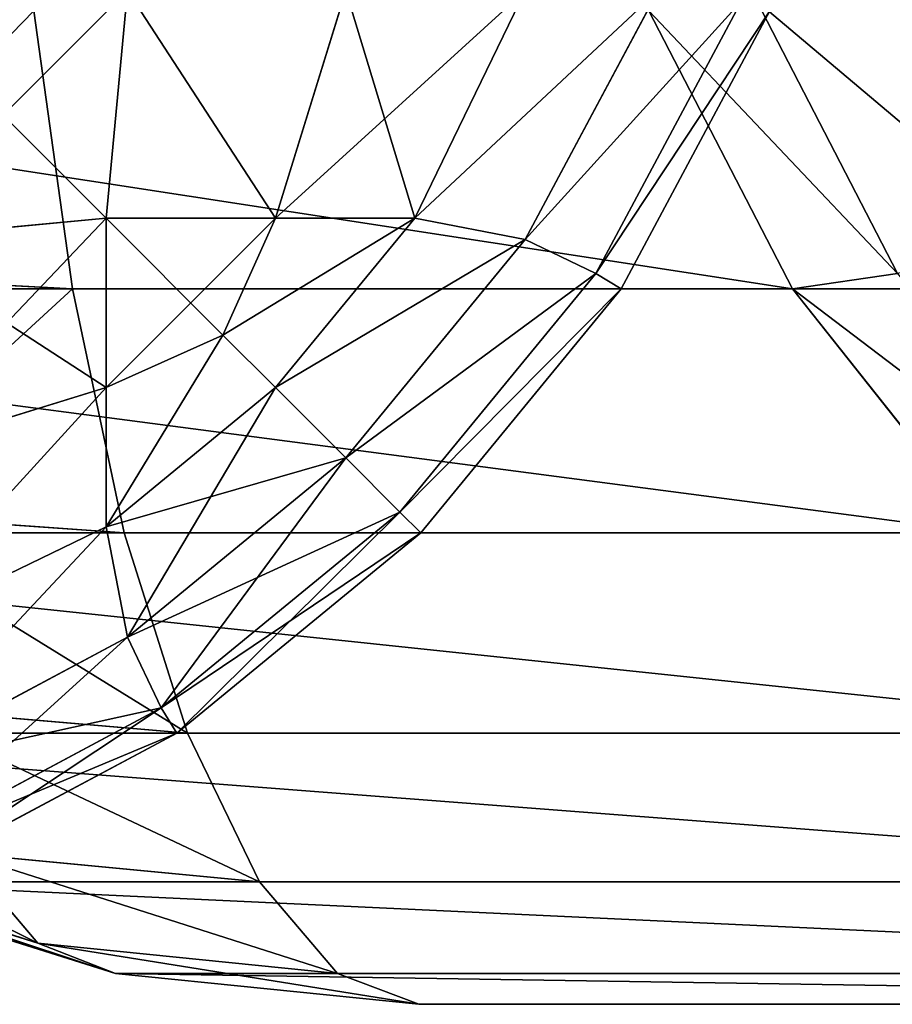
# Model space of a CAD drawing. Extents: x 927 to 6204, y 920 to 2980.
# Drawn here: x 4140 to 4141, y 950 to 951 of the extents above; entities that cross this region are included whole.
import ezdxf

# ---------------------------------------------------------------- set-up
doc = ezdxf.new("R2010")
doc.units = 0
doc.header["$LTSCALE"] = 25.4
doc.layers.get('0').update_dxf_attribs({"color": 13, "linetype": 'CONTINUOUS'})

# ---------------------------------------------------------------- blocks, each defined once
blk = doc.blocks.new('GROUP_34')
at = {"color": 0}
for p, q in [((-0.3548, 1.8697, 2.4107), (-0.0928, 1.3623, 2.4809)), ((-0.3548, 1.8697, 2.4107), (-0.0928, 1.3623, 2.4809)), ((-1.7019, 1.8519, 17.9425), (-1.6301, 1.3333, 17.6748)), ((-1.7019, 1.8519, 17.9425), (-1.6301, 1.3333, 17.6748)), ((-0.5559, 1.8519, 2.9569), (-0.2881, 1.3333, 3.0286)), ((-0.5559, 1.8519, 2.9569), (-0.2881, 1.3333, 3.0286)), ((-1.6301, 1.3333, 17.6748), (-2.1779, 1.3623, 17.4795)), ((-1.6301, 1.3333, 17.6748), (-2.1779, 1.3623, 17.4795)), ((-0.2881, 1.3333, 3.0286), (-0.0928, 1.3623, 2.4809)), ((-0.2881, 1.3333, 3.0286), (-0.0928, 1.3623, 2.4809)), ((-0.2881, 1.3333, 3.0286), (-3.3939, 1.3333, 14.6197)), ((-0.2881, 1.3333, 3.0286), (-3.3939, 1.3333, 14.6197)), ((1015.0743, 1.3333, 290.0999), (-1.6301, 1.3333, 17.6748)), ((-1.6301, 1.3333, 17.6748), (-1.5335, 0.8787, 17.3144)), ((1015.0743, 1.3333, 290.0999), (-1.6301, 1.3333, 17.6748)), ((-1.6301, 1.3333, 17.6748), (-1.5335, 0.8787, 17.3144)), ((-0.2881, 1.3333, 3.0286), (0.0723, 0.8787, 3.1252)), ((-0.2881, 1.3333, 3.0286), (0.0723, 0.8787, 3.1252)), ((-1.5335, 0.8787, 17.3144), (-2.0834, 0.9175, 17.1269)), ((-1.5335, 0.8787, 17.3144), (-2.0834, 0.9175, 17.1269)), ((0.0723, 0.8787, 3.1252), (-3.0335, 0.8787, 14.7163)), ((0.0723, 0.8787, 3.1252), (-3.0335, 0.8787, 14.7163)), ((1015.1709, 0.8787, 289.7395), (-1.5335, 0.8787, 17.3144)), ((1015.1709, 0.8787, 289.7395), (-1.5335, 0.8787, 17.3144)), ((-1.5335, 0.8787, 17.3144), (-1.4159, 0.5056, 16.8753)), ((-1.5335, 0.8787, 17.3144), (-1.4159, 0.5056, 16.8753)), ((-1.4159, 0.5056, 16.8753), (-1.9683, 0.5525, 16.6972)), ((-1.4159, 0.5056, 16.8753), (-1.9683, 0.5525, 16.6972)), ((0.5114, 0.5056, 3.2429), (-2.5944, 0.5056, 14.834)), ((0.5114, 0.5056, 3.2429), (-2.5944, 0.5056, 14.834)), ((1015.2886, 0.5056, 289.3004), (-1.4159, 0.5056, 16.8753)), ((-1.4159, 0.5056, 16.8753), (-1.2816, 0.2284, 16.3743)), ((1015.2886, 0.5056, 289.3004), (-1.4159, 0.5056, 16.8753)), ((-1.4159, 0.5056, 16.8753), (-1.2816, 0.2284, 16.3743)), ((-1.6944, 0.1142, 15.6752), (-2.2263, 0.2812, 15.5327)), ((-1.6944, 0.1142, 15.6752), (-2.2263, 0.2812, 15.5327)), ((-1.8369, 0.2812, 16.2071), (-1.6944, 0.1142, 15.6752)), ((-1.2816, 0.2284, 16.3743), (-1.8369, 0.2812, 16.2071)), ((-1.2816, 0.2284, 16.3743), (-1.8369, 0.2812, 16.2071)), ((-1.8369, 0.2812, 16.2071), (-1.6944, 0.1142, 15.6752)), ((1.0124, 0.2284, 3.3771), (-2.0934, 0.2284, 14.9682)), ((-1.5498, 0.0576, 15.1139), (-2.0934, 0.2284, 14.9682)), ((1.0124, 0.2284, 3.3771), (-2.0934, 0.2284, 14.9682)), ((-1.5498, 0.0576, 15.1139), (-2.0934, 0.2284, 14.9682)), ((1015.4228, 0.2284, 288.7994), (-1.2816, 0.2284, 16.3743)), ((1015.4228, 0.2284, 288.7994), (-1.2816, 0.2284, 16.3743)), ((-1.2816, 0.2284, 16.3743), (-1.136, 0.0576, 15.8307)), ((-1.2816, 0.2284, 16.3743), (-1.136, 0.0576, 15.8307)), ((-1.136, 0.0576, 15.8307), (-1.6944, 0.1142, 15.6752)), ((-1.5498, 0.0576, 15.1139), (-1.6944, 0.1142, 15.6752)), ((-1.5498, 0.0576, 15.1139), (-1.6944, 0.1142, 15.6752)), ((-1.136, 0.0576, 15.8307), (-1.6944, 0.1142, 15.6752)), ((1.556, 0.0576, 3.5228), (-1.5498, 0.0576, 15.1139)), ((-0.9845, 0, 15.2653), (-1.5498, 0.0576, 15.1139)), ((1.556, 0.0576, 3.5228), (-1.5498, 0.0576, 15.1139)), ((-0.9845, 0, 15.2653), (-1.5498, 0.0576, 15.1139)), ((1015.5685, 0.0576, 288.2558), (-1.136, 0.0576, 15.8307)), ((1015.5685, 0.0576, 288.2558), (-1.136, 0.0576, 15.8307)), ((-1.136, 0.0576, 15.8307), (-0.9845, 0, 15.2653)), ((-1.136, 0.0576, 15.8307), (-0.9845, 0, 15.2653)), ((2.1213, 0, 3.6742), (-0.9845, 0, 15.2653)), ((-0.9845, 0, 15.2653), (1015.7199, 0, 287.6905)), ((-0.9845, 0, 15.2653), (1015.7199, 0, 287.6905)), ((2.1213, 0, 3.6742), (-0.9845, 0, 15.2653))]:
    blk.add_line(p, q, dxfattribs=at)
mesh = blk.add_polyface(dxfattribs=at)
corners = [(-0.3548, 1.8697, 2.4107), (0.1719, 1.4253, 2.0024), (-0.0928, 1.3623, 2.4809), (-0.0678, 1.8897, 1.9382)]
mesh.append_faces([[corners[k] for k in face] for face in [(0, 1, 2), (1, 0, 3)]], dxfattribs={"vtx0": -1, "color": 0})
mesh = blk.add_polyface(dxfattribs=at)
corners = [(-2.1779, 1.3623, 17.4795), (-1.7019, 1.8519, 17.9425), (-2.2481, 1.8697, 17.7415), (-1.6301, 1.3333, 17.6748)]
mesh.append_faces([[corners[k] for k in face] for face in [(0, 1, 2), (1, 0, 3)]], dxfattribs={"vtx0": -1, "color": 0})
mesh = blk.add_polyface(dxfattribs=at)
corners = [(-0.5559, 1.8519, 2.9569), (-0.0928, 1.3623, 2.4809), (-0.2881, 1.3333, 3.0286), (-0.3548, 1.8697, 2.4107)]
mesh.append_faces([[corners[k] for k in face] for face in [(0, 1, 2), (1, 0, 3)]], dxfattribs={"vtx0": -1, "color": 0})
mesh = blk.add_polyface(dxfattribs=at)
corners = [(-3.6617, 1.8519, 14.548), (-0.2881, 1.3333, 3.0286), (-3.3939, 1.3333, 14.6197), (-0.5559, 1.8519, 2.9569)]
mesh.append_faces([[corners[k] for k in face] for face in [(0, 1, 2), (1, 0, 3)]], dxfattribs={"vtx0": -1, "color": 0})
mesh = blk.add_polyface(dxfattribs=at)
corners = [(-1.6301, 1.3333, 17.6748), (1015.0026, 1.8519, 290.3677), (-1.7019, 1.8519, 17.9425), (1015.0743, 1.3333, 290.0999)]
mesh.append_faces([[corners[k] for k in face] for face in [(0, 1, 2), (1, 0, 3)]], dxfattribs={"vtx0": -1, "color": 0})
mesh = blk.add_polyface(dxfattribs=at)
corners = [(-2.0834, 0.9175, 17.1269), (-1.6301, 1.3333, 17.6748), (-2.1779, 1.3623, 17.4795), (-1.5335, 0.8787, 17.3144)]
mesh.append_faces([[corners[k] for k in face] for face in [(0, 1, 2), (1, 0, 3)]], dxfattribs={"vtx0": -1, "color": 0})
mesh = blk.add_polyface(dxfattribs=at)
corners = [(-0.2881, 1.3333, 3.0286), (0.2598, 0.9175, 2.5753), (0.0723, 0.8787, 3.1252), (-0.0928, 1.3623, 2.4809)]
mesh.append_faces([[corners[k] for k in face] for face in [(0, 1, 2), (1, 0, 3)]], dxfattribs={"vtx0": -1, "color": 0})
mesh = blk.add_polyface(dxfattribs=at)
corners = [(-3.3939, 1.3333, 14.6197), (0.0723, 0.8787, 3.1252), (-3.0335, 0.8787, 14.7163), (-0.2881, 1.3333, 3.0286)]
mesh.append_faces([[corners[k] for k in face] for face in [(0, 1, 2), (1, 0, 3)]], dxfattribs={"vtx0": -1, "color": 0})
mesh = blk.add_polyface(dxfattribs=at)
corners = [(-1.5335, 0.8787, 17.3144), (1015.0743, 1.3333, 290.0999), (-1.6301, 1.3333, 17.6748), (1015.1709, 0.8787, 289.7395)]
mesh.append_faces([[corners[k] for k in face] for face in [(0, 1, 2), (1, 0, 3)]], dxfattribs={"vtx0": -1, "color": 0})
mesh = blk.add_polyface(dxfattribs=at)
corners = [(-1.4159, 0.5056, 16.8753), (-2.0834, 0.9175, 17.1269), (-1.9683, 0.5525, 16.6972), (-1.5335, 0.8787, 17.3144)]
mesh.append_faces([[corners[k] for k in face] for face in [(0, 1, 2), (1, 0, 3)]], dxfattribs={"vtx0": -1, "color": 0})
mesh = blk.add_polyface(dxfattribs=at)
corners = [(0.5114, 0.5056, 3.2429), (-3.0335, 0.8787, 14.7163), (0.0723, 0.8787, 3.1252), (-2.5944, 0.5056, 14.834)]
mesh.append_faces([[corners[k] for k in face] for face in [(0, 1, 2), (1, 0, 3)]], dxfattribs={"vtx0": -1, "color": 0})
mesh = blk.add_polyface(dxfattribs=at)
corners = [(1015.2886, 0.5056, 289.3004), (-1.5335, 0.8787, 17.3144), (-1.4159, 0.5056, 16.8753), (1015.1709, 0.8787, 289.7395)]
mesh.append_faces([[corners[k] for k in face] for face in [(0, 1, 2), (1, 0, 3)]], dxfattribs={"vtx0": -1, "color": 0})
mesh = blk.add_polyface(dxfattribs=at)
corners = [(-1.2816, 0.2284, 16.3743), (-1.9683, 0.5525, 16.6972), (-1.8369, 0.2812, 16.2071), (-1.4159, 0.5056, 16.8753)]
mesh.append_faces([[corners[k] for k in face] for face in [(0, 1, 2), (1, 0, 3)]], dxfattribs={"vtx0": -1, "color": 0})
mesh = blk.add_polyface(dxfattribs=at)
corners = [(1.0124, 0.2284, 3.3771), (-2.5944, 0.5056, 14.834), (0.5114, 0.5056, 3.2429), (-2.0934, 0.2284, 14.9682)]
mesh.append_faces([[corners[k] for k in face] for face in [(0, 1, 2), (1, 0, 3)]], dxfattribs={"vtx0": -1, "color": 0})
mesh = blk.add_polyface(dxfattribs=at)
corners = [(1015.4228, 0.2284, 288.7994), (-1.4159, 0.5056, 16.8753), (-1.2816, 0.2284, 16.3743), (1015.2886, 0.5056, 289.3004)]
mesh.append_faces([[corners[k] for k in face] for face in [(0, 1, 2), (1, 0, 3)]], dxfattribs={"vtx0": -1, "color": 0})
mesh = blk.add_polyface(dxfattribs=at)
corners = [(-1.6944, 0.1142, 15.6752), (-2.3444, 0.4361, 16.0505), (-2.2263, 0.2812, 15.5327), (-1.8369, 0.2812, 16.2071)]
mesh.append_faces([[corners[k] for k in face] for face in [(0, 1, 2), (1, 0, 3)]], dxfattribs={"vtx0": -1, "color": 0})
mesh = blk.add_polyface(dxfattribs=at)
corners = [(-1.5498, 0.0576, 15.1139), (-2.2263, 0.2812, 15.5327), (-2.0934, 0.2284, 14.9682), (-1.6944, 0.1142, 15.6752)]
mesh.append_faces([[corners[k] for k in face] for face in [(0, 1, 2), (1, 0, 3)]], dxfattribs={"vtx0": -1, "color": 0})
mesh = blk.add_polyface(dxfattribs=at)
corners = [(-1.136, 0.0576, 15.8307), (-1.8369, 0.2812, 16.2071), (-1.6944, 0.1142, 15.6752), (-1.2816, 0.2284, 16.3743)]
mesh.append_faces([[corners[k] for k in face] for face in [(0, 1, 2), (1, 0, 3)]], dxfattribs={"vtx0": -1, "color": 0})
mesh = blk.add_polyface(dxfattribs=at)
corners = [(1.556, 0.0576, 3.5228), (-2.0934, 0.2284, 14.9682), (1.0124, 0.2284, 3.3771), (-1.5498, 0.0576, 15.1139)]
mesh.append_faces([[corners[k] for k in face] for face in [(0, 1, 2), (1, 0, 3)]], dxfattribs={"vtx0": -1, "color": 0})
mesh = blk.add_polyface(dxfattribs=at)
corners = [(1015.5685, 0.0576, 288.2558), (-1.2816, 0.2284, 16.3743), (-1.136, 0.0576, 15.8307), (1015.4228, 0.2284, 288.7994)]
mesh.append_faces([[corners[k] for k in face] for face in [(0, 1, 2), (1, 0, 3)]], dxfattribs={"vtx0": -1, "color": 0})
mesh = blk.add_polyface(dxfattribs=at)
corners = [(-0.9845, 0, 15.2653), (-1.6944, 0.1142, 15.6752), (-1.5498, 0.0576, 15.1139), (-1.136, 0.0576, 15.8307)]
mesh.append_faces([[corners[k] for k in face] for face in [(0, 1, 2), (1, 0, 3)]], dxfattribs={"vtx0": -1, "color": 0})
mesh = blk.add_polyface(dxfattribs=at)
corners = [(2.1213, 0, 3.6742), (-1.5498, 0.0576, 15.1139), (1.556, 0.0576, 3.5228), (-0.9845, 0, 15.2653)]
mesh.append_faces([[corners[k] for k in face] for face in [(0, 1, 2), (1, 0, 3)]], dxfattribs={"vtx0": -1, "color": 0})
mesh = blk.add_polyface(dxfattribs=at)
corners = [(1015.7199, 0, 287.6905), (-1.136, 0.0576, 15.8307), (-0.9845, 0, 15.2653), (1015.5685, 0.0576, 288.2558)]
mesh.append_faces([[corners[k] for k in face] for face in [(0, 1, 2), (1, 0, 3)]], dxfattribs={"vtx0": -1, "color": 0})
at = {"color": 43}
mesh = blk.add_polyface(dxfattribs=at)
corners = [(1018.8258, 0, 276.0994), (-0.9845, 0, 15.2653), (2.1213, 0, 3.6742), (1015.7199, 0, 287.6905)]
mesh.append_faces([[corners[k] for k in face] for face in [(0, 1, 2), (1, 0, 3)]], dxfattribs={"vtx0": -1, "color": 43})
blk = doc.blocks.new('GROUP_32')
at = {"color": 43}
for p, q in [((16.5747, 1.8897, 0.6843), (16.535, 1.465, 0.8901)), ((16.5747, 1.8897, 0.6843), (16.535, 1.465, 0.8901)), ((16.5747, 1.8897, 799.089), (16.535, 1.465, 798.8832)), ((16.5747, 1.8897, 799.089), (16.535, 1.465, 798.8832)), ((16.9817, 1.8897, 1.0183), (16.8507, 1.465, 1.1493)), ((16.9817, 1.8897, 1.0183), (16.8507, 1.465, 1.1493)), ((16.9817, 1.8897, 798.755), (16.8507, 1.465, 798.6241)), ((16.9817, 1.8897, 798.755), (16.8507, 1.465, 798.6241)), ((17.3157, 1.8897, 1.4253), (17.1099, 1.465, 1.465)), ((17.3157, 1.8897, 1.4253), (17.1099, 1.465, 1.465)), ((17.3157, 1.8897, 798.348), (17.1099, 1.465, 798.3084)), ((17.3157, 1.8897, 798.348), (17.1099, 1.465, 798.3084)), ((17.3157, 1.4253, 1.8897), (17.5639, 1.8897, 1.8897)), ((17.3157, 1.4253, 1.8897), (17.5639, 1.8897, 1.8897)), ((17.5639, 1.8897, 797.8837), (17.3157, 1.4253, 797.8837)), ((17.5639, 1.8897, 797.8837), (17.3157, 1.4253, 797.8837)), ((17.4475, 1.3623, 2.4204), (17.7188, 1.8697, 2.4204)), ((17.4475, 1.3623, 2.4204), (17.7188, 1.8697, 2.4204)), ((17.7188, 1.8697, 797.353), (17.4475, 1.3623, 797.353)), ((17.7188, 1.8697, 797.353), (17.4475, 1.3623, 797.353)), ((17.4944, 1.3333, 3), (17.7716, 1.8519, 3)), ((17.7716, 1.8519, 796.7733), (17.4944, 1.3333, 796.7733)), ((17.7716, 1.8519, 796.7733), (17.4944, 1.3333, 796.7733)), ((17.4944, 1.3333, 3), (17.7716, 1.8519, 3)), ((16.1103, 1.4253, 0.6843), (16.535, 1.465, 0.8901)), ((16.1103, 1.4253, 0.6843), (16.535, 1.465, 0.8901)), ((16.1103, 1.4253, 799.089), (16.535, 1.465, 798.8832)), ((16.1103, 1.4253, 799.089), (16.535, 1.465, 798.8832)), ((16.535, 1.465, 0.8901), (16.535, 1.1493, 1.1493)), ((16.8507, 1.465, 1.1493), (16.535, 1.465, 0.8901)), ((16.535, 1.465, 0.8901), (16.535, 1.1493, 1.1493)), ((16.8507, 1.465, 1.1493), (16.535, 1.465, 0.8901)), ((16.535, 1.465, 798.8832), (16.8507, 1.465, 798.6241)), ((16.535, 1.1493, 798.6241), (16.535, 1.465, 798.8832)), ((16.535, 1.465, 798.8832), (16.8507, 1.465, 798.6241)), ((16.535, 1.1493, 798.6241), (16.535, 1.465, 798.8832)), ((16.8507, 1.465, 1.1493), (16.7526, 1.2474, 1.2474)), ((16.8507, 1.465, 1.1493), (16.7526, 1.2474, 1.2474)), ((16.8507, 1.465, 798.6241), (16.7526, 1.2474, 798.526)), ((16.8507, 1.465, 798.6241), (16.7526, 1.2474, 798.526)), ((17.1099, 1.465, 1.465), (16.8507, 1.465, 1.1493)), ((16.8507, 1.1493, 1.465), (17.1099, 1.465, 1.465)), ((16.8507, 1.1493, 1.465), (17.1099, 1.465, 1.465)), ((17.1099, 1.465, 1.465), (16.8507, 1.465, 1.1493)), ((17.1099, 1.465, 798.3084), (16.8507, 1.1493, 798.3084)), ((16.8507, 1.465, 798.6241), (17.1099, 1.465, 798.3084)), ((16.8507, 1.465, 798.6241), (17.1099, 1.465, 798.3084)), ((17.1099, 1.465, 798.3084), (16.8507, 1.1493, 798.3084)), ((17.3157, 1.4253, 1.8897), (17.1099, 1.465, 1.465)), ((17.3157, 1.4253, 1.8897), (17.1099, 1.465, 1.465)), ((17.3157, 1.4253, 797.8837), (17.1099, 1.465, 798.3084)), ((17.3157, 1.4253, 797.8837), (17.1099, 1.465, 798.3084)), ((16.9817, 1.0183, 1.8897), (17.3157, 1.4253, 1.8897)), ((16.9817, 1.0183, 1.8897), (17.3157, 1.4253, 1.8897)), ((17.3157, 1.4253, 797.8837), (16.9817, 1.0183, 797.8837)), ((17.3157, 1.4253, 797.8837), (16.9817, 1.0183, 797.8837)), ((17.4475, 1.3623, 2.4204), (17.3157, 1.4253, 1.8897)), ((17.4475, 1.3623, 2.4204), (17.3157, 1.4253, 1.8897)), ((17.4475, 1.3623, 797.353), (17.3157, 1.4253, 797.8837)), ((17.4475, 1.3623, 797.353), (17.3157, 1.4253, 797.8837)), ((17.0825, 0.9175, 2.4204), (17.4475, 1.3623, 2.4204)), ((17.0825, 0.9175, 2.4204), (17.4475, 1.3623, 2.4204)), ((17.4475, 1.3623, 797.353), (17.0825, 0.9175, 797.353)), ((17.4475, 1.3623, 797.353), (17.0825, 0.9175, 797.353)), ((17.4944, 1.3333, 3), (17.4475, 1.3623, 2.4204)), ((17.4944, 1.3333, 3), (17.4475, 1.3623, 2.4204)), ((17.4944, 1.3333, 796.7733), (17.4475, 1.3623, 797.353)), ((17.4944, 1.3333, 796.7733), (17.4475, 1.3623, 797.353)), ((17.1213, 0.8787, 3), (17.4944, 1.3333, 3)), ((17.4944, 1.3333, 796.7733), (17.1213, 0.8787, 796.7733)), ((17.4944, 1.3333, 796.7733), (17.1213, 0.8787, 796.7733)), ((17.1213, 0.8787, 3), (17.4944, 1.3333, 3)), ((17.4944, 1.3333, 3), (17.4944, 1.3333, 796.7733)), ((17.4944, 1.3333, 3), (17.4944, 1.3333, 796.7733)), ((16.535, 1.1493, 1.1493), (16.7526, 1.2474, 1.2474)), ((16.535, 1.1493, 1.1493), (16.7526, 1.2474, 1.2474)), ((16.535, 1.1493, 798.6241), (16.7526, 1.2474, 798.526)), ((16.535, 1.1493, 798.6241), (16.7526, 1.2474, 798.526)), ((16.8507, 1.1493, 1.465), (16.7526, 1.2474, 1.2474)), ((16.8507, 1.1493, 1.465), (16.7526, 1.2474, 1.2474)), ((16.8507, 1.1493, 798.3084), (16.7526, 1.2474, 798.526)), ((16.8507, 1.1493, 798.3084), (16.7526, 1.2474, 798.526)), ((16.1103, 1.0183, 1.0183), (16.535, 1.1493, 1.1493)), ((16.1103, 1.0183, 1.0183), (16.535, 1.1493, 1.1493)), ((16.1103, 1.0183, 798.755), (16.535, 1.1493, 798.6241)), ((16.1103, 1.0183, 798.755), (16.535, 1.1493, 798.6241)), ((16.535, 0.8901, 1.465), (16.8507, 1.1493, 1.465)), ((16.535, 0.8901, 1.465), (16.8507, 1.1493, 1.465)), ((16.535, 1.1493, 1.1493), (16.535, 0.8901, 1.465)), ((16.535, 1.1493, 1.1493), (16.535, 0.8901, 1.465)), ((16.535, 0.8901, 798.3084), (16.535, 1.1493, 798.6241)), ((16.8507, 1.1493, 798.3084), (16.535, 0.8901, 798.3084)), ((16.535, 0.8901, 798.3084), (16.535, 1.1493, 798.6241)), ((16.8507, 1.1493, 798.3084), (16.535, 0.8901, 798.3084)), ((16.9817, 1.0183, 1.8897), (16.8507, 1.1493, 1.465)), ((16.9817, 1.0183, 1.8897), (16.8507, 1.1493, 1.465)), ((16.9817, 1.0183, 797.8837), (16.8507, 1.1493, 798.3084)), ((16.9817, 1.0183, 797.8837), (16.8507, 1.1493, 798.3084)), ((16.5747, 0.6843, 1.8897), (16.9817, 1.0183, 1.8897)), ((16.5747, 0.6843, 1.8897), (16.9817, 1.0183, 1.8897)), ((16.9817, 1.0183, 797.8837), (16.5747, 0.6843, 797.8837)), ((16.9817, 1.0183, 797.8837), (16.5747, 0.6843, 797.8837)), ((17.0825, 0.9175, 2.4204), (16.9817, 1.0183, 1.8897)), ((17.0825, 0.9175, 2.4204), (16.9817, 1.0183, 1.8897)), ((17.0825, 0.9175, 797.353), (16.9817, 1.0183, 797.8837)), ((17.0825, 0.9175, 797.353), (16.9817, 1.0183, 797.8837)), ((16.6377, 0.5525, 2.4204), (17.0825, 0.9175, 2.4204)), ((16.6377, 0.5525, 2.4204), (17.0825, 0.9175, 2.4204)), ((17.0825, 0.9175, 797.353), (16.6377, 0.5525, 797.353)), ((17.0825, 0.9175, 797.353), (16.6377, 0.5525, 797.353)), ((17.1213, 0.8787, 3), (17.0825, 0.9175, 2.4204)), ((17.1213, 0.8787, 3), (17.0825, 0.9175, 2.4204)), ((17.1213, 0.8787, 796.7733), (17.0825, 0.9175, 797.353)), ((17.1213, 0.8787, 796.7733), (17.0825, 0.9175, 797.353)), ((16.1103, 0.6843, 1.4253), (16.535, 0.8901, 1.465)), ((16.1103, 0.6843, 1.4253), (16.535, 0.8901, 1.465)), ((16.1103, 0.6843, 798.348), (16.535, 0.8901, 798.3084)), ((16.1103, 0.6843, 798.348), (16.535, 0.8901, 798.3084)), ((16.5747, 0.6843, 1.8897), (16.535, 0.8901, 1.465)), ((16.5747, 0.6843, 1.8897), (16.535, 0.8901, 1.465)), ((16.5747, 0.6843, 797.8837), (16.535, 0.8901, 798.3084)), ((16.5747, 0.6843, 797.8837), (16.535, 0.8901, 798.3084)), ((16.6667, 0.5056, 3), (17.1213, 0.8787, 3)), ((17.1213, 0.8787, 796.7733), (16.6667, 0.5056, 796.7733)), ((17.1213, 0.8787, 796.7733), (16.6667, 0.5056, 796.7733)), ((16.6667, 0.5056, 3), (17.1213, 0.8787, 3)), ((17.1213, 0.8787, 3), (17.1213, 0.8787, 796.7733)), ((17.1213, 0.8787, 3), (17.1213, 0.8787, 796.7733)), ((16.1103, 0.4361, 1.8897), (16.5747, 0.6843, 1.8897)), ((16.1103, 0.4361, 1.8897), (16.5747, 0.6843, 1.8897)), ((16.5747, 0.6843, 797.8837), (16.1103, 0.4361, 797.8837)), ((16.5747, 0.6843, 797.8837), (16.1103, 0.4361, 797.8837)), ((16.6377, 0.5525, 2.4204), (16.5747, 0.6843, 1.8897)), ((16.6377, 0.5525, 2.4204), (16.5747, 0.6843, 1.8897)), ((16.6377, 0.5525, 797.353), (16.5747, 0.6843, 797.8837)), ((16.6377, 0.5525, 797.353), (16.5747, 0.6843, 797.8837)), ((16.1303, 0.2812, 2.4204), (16.6377, 0.5525, 2.4204)), ((16.1303, 0.2812, 2.4204), (16.6377, 0.5525, 2.4204)), ((16.6377, 0.5525, 797.353), (16.1303, 0.2812, 797.353)), ((16.6377, 0.5525, 797.353), (16.1303, 0.2812, 797.353)), ((16.6667, 0.5056, 3), (16.6377, 0.5525, 2.4204)), ((16.6667, 0.5056, 3), (16.6377, 0.5525, 2.4204)), ((16.6667, 0.5056, 796.7733), (16.6377, 0.5525, 797.353)), ((16.6667, 0.5056, 796.7733), (16.6377, 0.5525, 797.353)), ((16.1481, 0.2284, 3), (16.6667, 0.5056, 3)), ((16.6667, 0.5056, 796.7733), (16.1481, 0.2284, 796.7733)), ((16.6667, 0.5056, 796.7733), (16.1481, 0.2284, 796.7733)), ((16.1481, 0.2284, 3), (16.6667, 0.5056, 3)), ((16.6667, 0.5056, 3), (16.6667, 0.5056, 796.7733)), ((16.6667, 0.5056, 3), (16.6667, 0.5056, 796.7733))]:
    blk.add_line(p, q, dxfattribs=at)
mesh = blk.add_polyface(dxfattribs=at)
corners = [(16.5747, 1.8897, 0.6843), (16.1103, 1.4253, 0.6843), (16.1103, 1.8897, 0.4361), (16.535, 1.465, 0.8901)]
mesh.append_faces([[corners[k] for k in face] for face in [(0, 1, 2), (1, 0, 3)]], dxfattribs={"vtx0": -1, "color": 43})
mesh = blk.add_polyface(dxfattribs=at)
corners = [(16.535, 1.465, 798.8832), (16.1103, 1.8897, 799.3372), (16.1103, 1.4253, 799.089), (16.5747, 1.8897, 799.089)]
mesh.append_faces([[corners[k] for k in face] for face in [(0, 1, 2), (1, 0, 3)]], dxfattribs={"vtx0": -1, "color": 43})
mesh = blk.add_polyface(dxfattribs=at)
corners = [(16.5747, 1.8897, 0.6843), (16.8507, 1.465, 1.1493), (16.535, 1.465, 0.8901), (16.9817, 1.8897, 1.0183)]
mesh.append_faces([[corners[k] for k in face] for face in [(0, 1, 2), (1, 0, 3)]], dxfattribs={"vtx0": -1, "color": 43})
mesh = blk.add_polyface(dxfattribs=at)
corners = [(16.8507, 1.465, 798.6241), (16.5747, 1.8897, 799.089), (16.535, 1.465, 798.8832), (16.9817, 1.8897, 798.755)]
mesh.append_faces([[corners[k] for k in face] for face in [(0, 1, 2), (1, 0, 3)]], dxfattribs={"vtx0": -1, "color": 43})
mesh = blk.add_polyface(dxfattribs=at)
corners = [(16.9817, 1.8897, 1.0183), (17.1099, 1.465, 1.465), (16.8507, 1.465, 1.1493), (17.3157, 1.8897, 1.4253)]
mesh.append_faces([[corners[k] for k in face] for face in [(0, 1, 2), (1, 0, 3)]], dxfattribs={"vtx0": -1, "color": 43})
mesh = blk.add_polyface(dxfattribs=at)
corners = [(17.3157, 1.8897, 798.348), (16.8507, 1.465, 798.6241), (17.1099, 1.465, 798.3084), (16.9817, 1.8897, 798.755)]
mesh.append_faces([[corners[k] for k in face] for face in [(0, 1, 2), (1, 0, 3)]], dxfattribs={"vtx0": -1, "color": 43})
mesh = blk.add_polyface(dxfattribs=at)
corners = [(17.1099, 1.465, 1.465), (17.5639, 1.8897, 1.8897), (17.3157, 1.4253, 1.8897), (17.3157, 1.8897, 1.4253)]
mesh.append_faces([[corners[k] for k in face] for face in [(0, 1, 2), (1, 0, 3)]], dxfattribs={"vtx0": -1, "color": 43})
mesh = blk.add_polyface(dxfattribs=at)
corners = [(17.5639, 1.8897, 797.8837), (17.1099, 1.465, 798.3084), (17.3157, 1.4253, 797.8837), (17.3157, 1.8897, 798.348)]
mesh.append_faces([[corners[k] for k in face] for face in [(0, 1, 2), (1, 0, 3)]], dxfattribs={"vtx0": -1, "color": 43})
mesh = blk.add_polyface(dxfattribs=at)
corners = [(17.3157, 1.4253, 1.8897), (17.7188, 1.8697, 2.4204), (17.4475, 1.3623, 2.4204), (17.5639, 1.8897, 1.8897)]
mesh.append_faces([[corners[k] for k in face] for face in [(0, 1, 2), (1, 0, 3)]], dxfattribs={"vtx0": -1, "color": 43})
mesh = blk.add_polyface(dxfattribs=at)
corners = [(17.7188, 1.8697, 797.353), (17.3157, 1.4253, 797.8837), (17.4475, 1.3623, 797.353), (17.5639, 1.8897, 797.8837)]
mesh.append_faces([[corners[k] for k in face] for face in [(0, 1, 2), (1, 0, 3)]], dxfattribs={"vtx0": -1, "color": 43})
mesh = blk.add_polyface(dxfattribs=at)
corners = [(17.4475, 1.3623, 2.4204), (17.7716, 1.8519, 3), (17.4944, 1.3333, 3), (17.7188, 1.8697, 2.4204)]
mesh.append_faces([[corners[k] for k in face] for face in [(0, 1, 2), (1, 0, 3)]], dxfattribs={"vtx0": -1, "color": 43})
mesh = blk.add_polyface(dxfattribs=at)
corners = [(17.7716, 1.8519, 796.7733), (17.4475, 1.3623, 797.353), (17.4944, 1.3333, 796.7733), (17.7188, 1.8697, 797.353)]
mesh.append_faces([[corners[k] for k in face] for face in [(0, 1, 2), (1, 0, 3)]], dxfattribs={"vtx0": -1, "color": 43})
mesh = blk.add_polyface(dxfattribs=at)
corners = [(17.7716, 1.8519, 3), (17.4944, 1.3333, 796.7733), (17.4944, 1.3333, 3), (17.7716, 1.8519, 796.7733)]
mesh.append_faces([[corners[k] for k in face] for face in [(0, 1, 2), (1, 0, 3)]], dxfattribs={"vtx0": -1, "color": 43})
mesh = blk.add_polyface(dxfattribs=at)
corners = [(16.535, 1.465, 0.8901), (16.1103, 1.0183, 1.0183), (16.1103, 1.4253, 0.6843), (16.535, 1.1493, 1.1493)]
mesh.append_faces([[corners[k] for k in face] for face in [(0, 1, 2), (1, 0, 3)]], dxfattribs={"vtx0": -1, "color": 43})
mesh = blk.add_polyface(dxfattribs=at)
corners = [(16.535, 1.1493, 798.6241), (16.1103, 1.4253, 799.089), (16.1103, 1.0183, 798.755), (16.535, 1.465, 798.8832)]
mesh.append_faces([[corners[k] for k in face] for face in [(0, 1, 2), (1, 0, 3)]], dxfattribs={"vtx0": -1, "color": 43})
mesh = blk.add_polyface(dxfattribs=at)
corners = [(16.8507, 1.465, 1.1493), (16.535, 1.1493, 1.1493), (16.535, 1.465, 0.8901), (16.7526, 1.2474, 1.2474)]
mesh.append_faces([[corners[k] for k in face] for face in [(0, 1, 2), (1, 0, 3)]], dxfattribs={"vtx0": -1, "color": 43})
mesh = blk.add_polyface(dxfattribs=at)
corners = [(16.7526, 1.2474, 798.526), (16.535, 1.465, 798.8832), (16.535, 1.1493, 798.6241), (16.8507, 1.465, 798.6241)]
mesh.append_faces([[corners[k] for k in face] for face in [(0, 1, 2), (1, 0, 3)]], dxfattribs={"vtx0": -1, "color": 43})
mesh = blk.add_polyface(dxfattribs=at)
corners = [(16.7526, 1.2474, 1.2474), (17.1099, 1.465, 1.465), (16.8507, 1.1493, 1.465), (16.8507, 1.465, 1.1493)]
mesh.append_faces([[corners[k] for k in face] for face in [(0, 1, 2), (1, 0, 3)]], dxfattribs={"vtx0": -1, "color": 43})
mesh = blk.add_polyface(dxfattribs=at)
corners = [(17.1099, 1.465, 798.3084), (16.7526, 1.2474, 798.526), (16.8507, 1.1493, 798.3084), (16.8507, 1.465, 798.6241)]
mesh.append_faces([[corners[k] for k in face] for face in [(0, 1, 2), (1, 0, 3)]], dxfattribs={"vtx0": -1, "color": 43})
mesh = blk.add_polyface(dxfattribs=at)
corners = [(16.8507, 1.1493, 1.465), (17.3157, 1.4253, 1.8897), (16.9817, 1.0183, 1.8897), (17.1099, 1.465, 1.465)]
mesh.append_faces([[corners[k] for k in face] for face in [(0, 1, 2), (1, 0, 3)]], dxfattribs={"vtx0": -1, "color": 43})
mesh = blk.add_polyface(dxfattribs=at)
corners = [(17.3157, 1.4253, 797.8837), (16.8507, 1.1493, 798.3084), (16.9817, 1.0183, 797.8837), (17.1099, 1.465, 798.3084)]
mesh.append_faces([[corners[k] for k in face] for face in [(0, 1, 2), (1, 0, 3)]], dxfattribs={"vtx0": -1, "color": 43})
mesh = blk.add_polyface(dxfattribs=at)
corners = [(16.9817, 1.0183, 1.8897), (17.4475, 1.3623, 2.4204), (17.0825, 0.9175, 2.4204), (17.3157, 1.4253, 1.8897)]
mesh.append_faces([[corners[k] for k in face] for face in [(0, 1, 2), (1, 0, 3)]], dxfattribs={"vtx0": -1, "color": 43})
mesh = blk.add_polyface(dxfattribs=at)
corners = [(17.4475, 1.3623, 797.353), (16.9817, 1.0183, 797.8837), (17.0825, 0.9175, 797.353), (17.3157, 1.4253, 797.8837)]
mesh.append_faces([[corners[k] for k in face] for face in [(0, 1, 2), (1, 0, 3)]], dxfattribs={"vtx0": -1, "color": 43})
mesh = blk.add_polyface(dxfattribs=at)
corners = [(17.0825, 0.9175, 2.4204), (17.4944, 1.3333, 3), (17.1213, 0.8787, 3), (17.4475, 1.3623, 2.4204)]
mesh.append_faces([[corners[k] for k in face] for face in [(0, 1, 2), (1, 0, 3)]], dxfattribs={"vtx0": -1, "color": 43})
mesh = blk.add_polyface(dxfattribs=at)
corners = [(17.4944, 1.3333, 796.7733), (17.0825, 0.9175, 797.353), (17.1213, 0.8787, 796.7733), (17.4475, 1.3623, 797.353)]
mesh.append_faces([[corners[k] for k in face] for face in [(0, 1, 2), (1, 0, 3)]], dxfattribs={"vtx0": -1, "color": 43})
mesh = blk.add_polyface(dxfattribs=at)
corners = [(17.4944, 1.3333, 3), (17.1213, 0.8787, 796.7733), (17.1213, 0.8787, 3), (17.4944, 1.3333, 796.7733)]
mesh.append_faces([[corners[k] for k in face] for face in [(0, 1, 2), (1, 0, 3)]], dxfattribs={"vtx0": -1, "color": 43})
mesh = blk.add_polyface(dxfattribs=at)
corners = [(16.7526, 1.2474, 1.2474), (16.535, 0.8901, 1.465), (16.535, 1.1493, 1.1493), (16.8507, 1.1493, 1.465)]
mesh.append_faces([[corners[k] for k in face] for face in [(0, 1, 2), (1, 0, 3)]], dxfattribs={"vtx0": -1, "color": 43})
mesh = blk.add_polyface(dxfattribs=at)
corners = [(16.7526, 1.2474, 798.526), (16.535, 0.8901, 798.3084), (16.8507, 1.1493, 798.3084), (16.535, 1.1493, 798.6241)]
mesh.append_faces([[corners[k] for k in face] for face in [(0, 1, 2), (1, 0, 3)]], dxfattribs={"vtx0": -1, "color": 43})
mesh = blk.add_polyface(dxfattribs=at)
corners = [(16.535, 1.1493, 1.1493), (16.1103, 0.6843, 1.4253), (16.1103, 1.0183, 1.0183), (16.535, 0.8901, 1.465)]
mesh.append_faces([[corners[k] for k in face] for face in [(0, 1, 2), (1, 0, 3)]], dxfattribs={"vtx0": -1, "color": 43})
mesh = blk.add_polyface(dxfattribs=at)
corners = [(16.535, 1.1493, 798.6241), (16.1103, 0.6843, 798.348), (16.535, 0.8901, 798.3084), (16.1103, 1.0183, 798.755)]
mesh.append_faces([[corners[k] for k in face] for face in [(0, 1, 2), (1, 0, 3)]], dxfattribs={"vtx0": -1, "color": 43})
mesh = blk.add_polyface(dxfattribs=at)
corners = [(16.9817, 1.0183, 1.8897), (16.535, 0.8901, 1.465), (16.8507, 1.1493, 1.465), (16.5747, 0.6843, 1.8897)]
mesh.append_faces([[corners[k] for k in face] for face in [(0, 1, 2), (1, 0, 3)]], dxfattribs={"vtx0": -1, "color": 43})
mesh = blk.add_polyface(dxfattribs=at)
corners = [(16.8507, 1.1493, 798.3084), (16.5747, 0.6843, 797.8837), (16.9817, 1.0183, 797.8837), (16.535, 0.8901, 798.3084)]
mesh.append_faces([[corners[k] for k in face] for face in [(0, 1, 2), (1, 0, 3)]], dxfattribs={"vtx0": -1, "color": 43})
mesh = blk.add_polyface(dxfattribs=at)
corners = [(17.0825, 0.9175, 2.4204), (16.5747, 0.6843, 1.8897), (16.9817, 1.0183, 1.8897), (16.6377, 0.5525, 2.4204)]
mesh.append_faces([[corners[k] for k in face] for face in [(0, 1, 2), (1, 0, 3)]], dxfattribs={"vtx0": -1, "color": 43})
mesh = blk.add_polyface(dxfattribs=at)
corners = [(16.9817, 1.0183, 797.8837), (16.6377, 0.5525, 797.353), (17.0825, 0.9175, 797.353), (16.5747, 0.6843, 797.8837)]
mesh.append_faces([[corners[k] for k in face] for face in [(0, 1, 2), (1, 0, 3)]], dxfattribs={"vtx0": -1, "color": 43})
mesh = blk.add_polyface(dxfattribs=at)
corners = [(17.1213, 0.8787, 3), (16.6377, 0.5525, 2.4204), (17.0825, 0.9175, 2.4204), (16.6667, 0.5056, 3)]
mesh.append_faces([[corners[k] for k in face] for face in [(0, 1, 2), (1, 0, 3)]], dxfattribs={"vtx0": -1, "color": 43})
mesh = blk.add_polyface(dxfattribs=at)
corners = [(17.0825, 0.9175, 797.353), (16.6667, 0.5056, 796.7733), (17.1213, 0.8787, 796.7733), (16.6377, 0.5525, 797.353)]
mesh.append_faces([[corners[k] for k in face] for face in [(0, 1, 2), (1, 0, 3)]], dxfattribs={"vtx0": -1, "color": 43})
mesh = blk.add_polyface(dxfattribs=at)
corners = [(16.535, 0.8901, 1.465), (16.1103, 0.4361, 1.8897), (16.1103, 0.6843, 1.4253), (16.5747, 0.6843, 1.8897)]
mesh.append_faces([[corners[k] for k in face] for face in [(0, 1, 2), (1, 0, 3)]], dxfattribs={"vtx0": -1, "color": 43})
mesh = blk.add_polyface(dxfattribs=at)
corners = [(16.535, 0.8901, 798.3084), (16.1103, 0.4361, 797.8837), (16.5747, 0.6843, 797.8837), (16.1103, 0.6843, 798.348)]
mesh.append_faces([[corners[k] for k in face] for face in [(0, 1, 2), (1, 0, 3)]], dxfattribs={"vtx0": -1, "color": 43})
mesh = blk.add_polyface(dxfattribs=at)
corners = [(17.1213, 0.8787, 796.7733), (16.6667, 0.5056, 3), (17.1213, 0.8787, 3), (16.6667, 0.5056, 796.7733)]
mesh.append_faces([[corners[k] for k in face] for face in [(0, 1, 2), (1, 0, 3)]], dxfattribs={"vtx0": -1, "color": 43})
mesh = blk.add_polyface(dxfattribs=at)
corners = [(16.6377, 0.5525, 2.4204), (16.1103, 0.4361, 1.8897), (16.5747, 0.6843, 1.8897), (16.1303, 0.2812, 2.4204)]
mesh.append_faces([[corners[k] for k in face] for face in [(0, 1, 2), (1, 0, 3)]], dxfattribs={"vtx0": -1, "color": 43})
mesh = blk.add_polyface(dxfattribs=at)
corners = [(16.5747, 0.6843, 797.8837), (16.1303, 0.2812, 797.353), (16.6377, 0.5525, 797.353), (16.1103, 0.4361, 797.8837)]
mesh.append_faces([[corners[k] for k in face] for face in [(0, 1, 2), (1, 0, 3)]], dxfattribs={"vtx0": -1, "color": 43})
mesh = blk.add_polyface(dxfattribs=at)
corners = [(16.6667, 0.5056, 3), (16.1303, 0.2812, 2.4204), (16.6377, 0.5525, 2.4204), (16.1481, 0.2284, 3)]
mesh.append_faces([[corners[k] for k in face] for face in [(0, 1, 2), (1, 0, 3)]], dxfattribs={"vtx0": -1, "color": 43})
mesh = blk.add_polyface(dxfattribs=at)
corners = [(16.6377, 0.5525, 797.353), (16.1481, 0.2284, 796.7733), (16.6667, 0.5056, 796.7733), (16.1303, 0.2812, 797.353)]
mesh.append_faces([[corners[k] for k in face] for face in [(0, 1, 2), (1, 0, 3)]], dxfattribs={"vtx0": -1, "color": 43})
mesh = blk.add_polyface(dxfattribs=at)
corners = [(16.6667, 0.5056, 796.7733), (16.1481, 0.2284, 3), (16.6667, 0.5056, 3), (16.1481, 0.2284, 796.7733)]
mesh.append_faces([[corners[k] for k in face] for face in [(0, 1, 2), (1, 0, 3)]], dxfattribs={"vtx0": -1, "color": 43})
blk = doc.blocks.new('GROUP_5')
at = {"color": 43}
for name, p in [('GROUP_32', (0, 30, 465)), ('GROUP_34', (18.1022, 30, 1616.1735))]:
    blk.add_blockref(name, p, dxfattribs=at)

msp = doc.modelspace()

# ---------------------------------------------------------------- block references
at = {"color": 0}
msp.add_blockref('GROUP_5', (4123.3313, 919.633, -10), dxfattribs=at)

doc.saveas('drawing.dxf')
